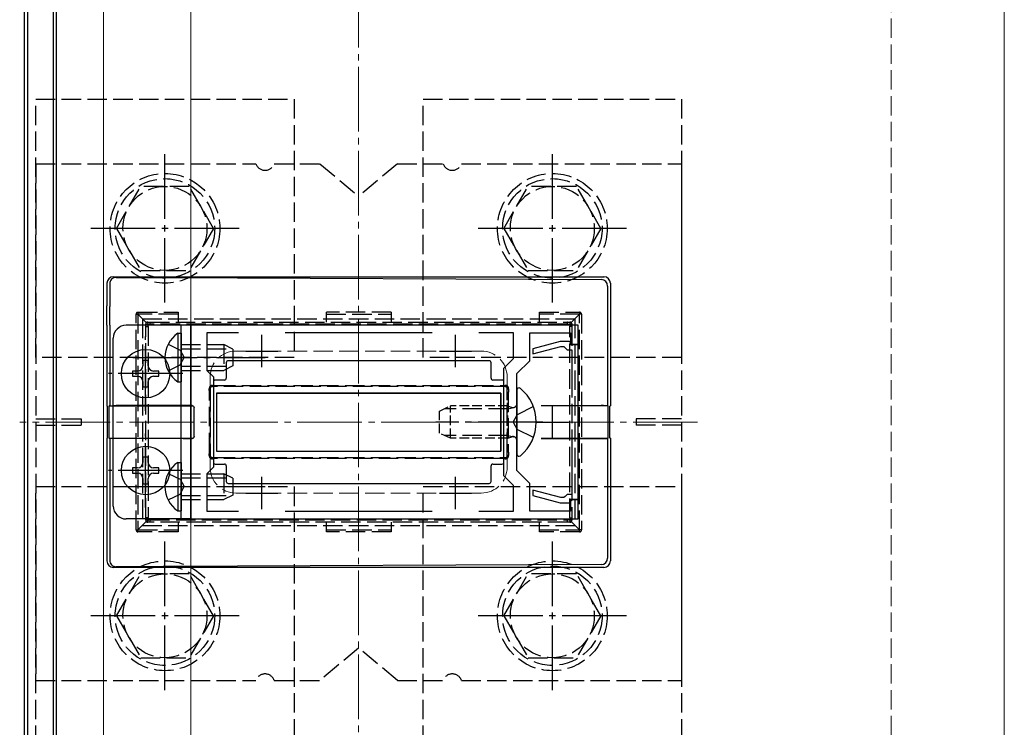
# Model space of a CAD drawing. Extents: x 0 to 1750, y 0 to 2603.
# Drawn here: x 524 to 676, y 620 to 729 of the extents above; entities that cross this region are included whole.
import ezdxf

# ---------------------------------------------------------------- set-up
doc = ezdxf.new("R2010")
doc.units = 0
doc.linetypes.add('YCENTER_1', pattern=[13, 10, -1, 1, -1])
doc.linetypes.add('YHIDDEN_1', pattern=[4, 3, -1])
for name, color, linetype, lineweight in [('YKK_11', 7, 'CONTINUOUS', 30), ('YKK_12', 2, 'CONTINUOUS', 13), ('YKK_13', 4, 'CONTINUOUS', 30), ('YSS_K', 3, 'CONTINUOUS', 13)]:
    doc.layers.add(name, color=color, linetype=linetype, lineweight=lineweight)

msp = doc.modelspace()

# ---------------------------------------------------------------- linework, layer by layer
at = {"layer": 'YKK_11', "linetype": 'ByBlock', "lineweight": -2, "ltscale": 0.5}
for p, q in [((610, 682), (550, 682)), ((550, 682), (550, 652)), ((610, 679), (610, 682)), ((557.37, 680.8), (552.5, 680.8)), ((552.5, 680.8), (552.5, 675)), ((587.37, 680.8), (564.63, 680.8)), ((600, 680.8), (594.63, 680.8)), ((600, 676.83), (600, 680.8)), ((602.5, 676.5), (602.5, 680.8)), ((602.5, 680.8), (608.8, 680.8)), ((608.8, 680.8), (608.8, 679)), ((607.2, 679.5), (603, 678.37)), ((603, 677.55), (607.31, 678.7)), ((608.6, 679.5), (607.2, 679.5)), ((607.31, 678.7), (607.8, 678.7)), ((607.8, 678.7), (608, 678.5)), ((608.8, 679.3), (608.6, 679.5)), ((609.1, 679), (608.8, 679.3)), ((608.8, 679), (610, 679)), ((610, 679), (609.1, 679)), ((610, 655), (610, 679)), ((603, 678.37), (603, 677.55)), ((608, 678.5), (608.3, 678.2)), ((608.3, 678.2), (609, 678.2)), ((609, 678.2), (609, 670.86)), ((598.5, 675.33), (600, 676.83)), ((600.5, 674.5), (602.5, 676.5)), ((552.5, 675), (553.5, 674)), ((598.5, 658.67), (598.5, 675.33)), ((600.5, 659.5), (600.5, 674.5)), ((553.5, 674), (553.5, 660)), ((609, 663.14), (609, 655.8)), ((553.5, 660), (552.5, 659)), ((552.5, 659), (552.5, 653.2)), ((602.5, 657.5), (600.5, 659.5)), ((600, 657.17), (598.5, 658.67)), ((602.5, 653.2), (602.5, 657.5)), ((600, 653.2), (600, 657.17)), ((607.31, 655.3), (603, 656.45)), ((603, 656.45), (603, 655.63)), ((608.3, 655.8), (608, 655.5)), ((609, 655.8), (608.3, 655.8)), ((603, 655.63), (607.2, 654.5)), ((607.2, 654.5), (608.6, 654.5)), ((607.8, 655.3), (607.31, 655.3)), ((608, 655.5), (607.8, 655.3)), ((608.6, 654.5), (608.8, 654.7)), ((608.8, 654.7), (609.1, 655)), ((610, 655), (608.8, 655)), ((608.8, 655), (608.8, 653.2)), ((609.1, 655), (610, 655)), ((610, 652), (610, 655)), ((552.5, 653.2), (557.37, 653.2)), ((564.63, 653.2), (587.37, 653.2)), ((594.63, 653.2), (600, 653.2)), ((608.8, 653.2), (602.5, 653.2)), ((550, 652), (610, 652))]:
    msp.add_line(p, q, dxfattribs=at)
at = {"layer": 'YKK_11', "ltscale": 0.5}
for p, q in [((561, 675.5), (561, 680.5)), ((591, 675.5), (591, 680.5)), ((558.5, 678), (563.5, 678)), ((588.5, 678), (593.5, 678)), ((606, 664.5), (606, 669.5)), ((603.5, 667), (608.5, 667)), ((561, 653.5), (561, 658.5)), ((591, 653.5), (591, 658.5)), ((558.5, 656), (563.5, 656)), ((588.5, 656), (593.5, 656))]:
    msp.add_line(p, q, dxfattribs=at)
at = {"layer": 'YKK_12'}
for p, q in [((536.5, 954.5), (536.5, 298.5)), ((550, 941), (550, 285)), ((676, 817), (676, 157))]:
    msp.add_line(p, q, dxfattribs=at)
at = {"layer": 'YKK_12', "linetype": 'YHIDDEN_1'}
for p, q in [((557, 678), (595, 678)), ((553, 674), (553, 660)), ((599, 674), (599, 660)), ((557, 656), (595, 656))]:
    msp.add_line(p, q, dxfattribs=at)
at = {"layer": 'YKK_12', "linetype": 'YCENTER_1'}
msp.add_line((628.5, 667), (523.5, 667), dxfattribs=at)
at = {"layer": 'YKK_12', "linetype": 'YHIDDEN_1'}
for centre, start, end in [((557, 674), 90, 180), ((595, 674), 0, 90), ((557, 660), 180, 270), ((595, 660), 270, 0)]:
    msp.add_arc(centre, 4, start, end, dxfattribs=at)
at = {"layer": 'YKK_13'}
for p, q in [((524.7, 952), (524.7, 320)), ((528.7, 952), (528.7, 320)), ((524.2, 951.5), (524.2, 320.5)), ((529.2, 320.5), (529.2, 951.5)), ((538, 689.5), (546, 689.5)), ((538.45, 689.41), (546, 689.37)), ((546, 689.5), (614, 689.5)), ((546, 689.37), (613.56, 689.07)), ((537, 688.5), (537, 684.98)), ((537.44, 688.41), (537.44, 684.9)), ((614.56, 688.07), (614.56, 669.54)), ((615, 688.51), (615, 669.5)), ((537, 682.02), (537, 684.98)), ((537.44, 682), (537.44, 684.9)), ((537, 682.02), (537, 669.5)), ((537.44, 682), (537.44, 669.54)), ((550, 682), (540, 682)), ((548.5, 652), (548.5, 682)), ((550, 652), (550, 682)), ((547.99, 680.75), (548.5, 680.75)), ((547.99, 680.75), (547.99, 673.25)), ((548.5, 680.75), (548.5, 673.25)), ((538, 654), (538, 680)), ((543.41, 676.55), (542.59, 676.55)), ((542.59, 676.55), (542.59, 675.73)), ((543.41, 675.73), (543.41, 676.55)), ((555.5, 676.2), (555.5, 673.8)), ((596.2, 676.5), (555.8, 676.5)), ((596.5, 673.8), (596.5, 676.2)), ((541.77, 674.91), (540.95, 674.91)), ((540.95, 674.91), (540.95, 674.09)), ((540.95, 674.09), (541.77, 674.09)), ((545.05, 674.91), (544.23, 674.91)), ((544.23, 674.09), (545.05, 674.09)), ((545.05, 674.09), (545.05, 674.91)), ((542.59, 673.27), (542.59, 672.45)), ((543.41, 672.45), (543.41, 673.27)), ((547.99, 673.25), (548.5, 673.25)), ((553.5, 673.2), (553.5, 660.8)), ((555.2, 673.5), (553.8, 673.5)), ((598.2, 673.5), (596.8, 673.5)), ((598.5, 660.8), (598.5, 673.2)), ((542.59, 672.45), (543.41, 672.45)), ((554, 671.5), (554, 662.5)), ((554, 671.5), (598, 671.5)), ((598, 671.5), (554, 671.5)), ((554, 671.5), (554, 662.5)), ((598, 671.5), (598, 662.5)), ((598, 662.5), (598, 671.5)), ((537.11, 669.47), (537, 669.5)), ((537.44, 669.54), (537.34, 669.5)), ((537.34, 669.5), (548.81, 669.53)), ((537.34, 664.5), (537.34, 669.5)), ((548.81, 669.55), (538.44, 669.55)), ((550.22, 669.55), (548.81, 669.55)), ((548.81, 669.53), (550.2, 669.53)), ((604.26, 669.55), (613.56, 669.55)), ((614.66, 669.5), (604.27, 669.53)), ((614.56, 669.54), (614.66, 669.5)), ((614.66, 664.5), (614.66, 669.5)), ((614.89, 669.47), (615, 669.5)), ((537.11, 664.53), (537.11, 669.47)), ((550.5, 664.77), (550.5, 669.23)), ((550.52, 664.75), (550.52, 669.25)), ((614.89, 664.53), (614.89, 669.47)), ((537, 664.5), (537.11, 664.53)), ((537, 664.5), (537, 651.98)), ((537.44, 664.46), (537.34, 664.5)), ((537.34, 664.5), (548.81, 664.47)), ((537.44, 664.46), (537.44, 652)), ((548.81, 664.45), (538.44, 664.45)), ((548.81, 664.47), (550.2, 664.47)), ((550.22, 664.45), (548.81, 664.45)), ((604.26, 664.45), (613.56, 664.45)), ((614.66, 664.5), (604.27, 664.47)), ((614.56, 664.46), (614.66, 664.5)), ((614.56, 664.46), (614.56, 645.93)), ((615, 664.5), (614.89, 664.53)), ((615, 664.5), (615, 645.49)), ((554, 662.5), (598, 662.5)), ((554, 662.5), (598, 662.5)), ((543.41, 661.55), (542.59, 661.55)), ((542.59, 661.55), (542.59, 660.73)), ((543.41, 660.73), (543.41, 661.55)), ((547.99, 660.75), (548.5, 660.75)), ((547.99, 660.75), (547.99, 653.25)), ((548.5, 660.75), (548.5, 653.25)), ((553.8, 660.5), (555.2, 660.5)), ((596.8, 660.5), (598.2, 660.5)), ((541.77, 659.91), (540.95, 659.91)), ((540.95, 659.91), (540.95, 659.09)), ((540.95, 659.09), (541.77, 659.09)), ((545.05, 659.91), (544.23, 659.91)), ((544.23, 659.09), (545.05, 659.09)), ((545.05, 659.09), (545.05, 659.91)), ((555.5, 660.2), (555.5, 657.8)), ((596.5, 657.8), (596.5, 660.2)), ((542.59, 658.27), (542.59, 657.45)), ((542.59, 657.45), (543.41, 657.45)), ((543.41, 657.45), (543.41, 658.27)), ((555.8, 657.5), (596.2, 657.5)), ((547.99, 653.25), (548.5, 653.25)), ((537, 651.98), (537, 649.02)), ((537.44, 652), (537.44, 649.1)), ((550, 652), (540, 652)), ((537, 649.02), (537, 645.5)), ((537.44, 649.1), (537.44, 645.59)), ((546, 644.5), (538, 644.5)), ((546, 644.63), (538.45, 644.59)), ((613.56, 644.93), (546, 644.63)), ((614, 644.5), (546, 644.5))]:
    msp.add_line(p, q, dxfattribs=at)
at = {"layer": 'YKK_13', "linetype": 'YHIDDEN_1'}
for p, q in [((526, 717), (566, 717)), ((526, 677), (526, 717)), ((566, 717), (566, 677)), ((586, 717), (626, 717)), ((586, 677), (586, 717)), ((626, 717), (626, 677)), ((526, 707), (560.09, 707)), ((526, 707), (526, 627)), ((562.91, 707), (570, 707)), ((570, 707), (576, 702)), ((582, 707), (576, 702)), ((582, 707), (589.09, 707)), ((591.91, 707), (626, 707)), ((626, 707), (626, 627)), ((538.5, 697), (542.24, 703.5)), ((549.75, 703.5), (542.24, 703.5)), ((553.5, 697), (549.76, 703.5)), ((598.5, 697), (602.24, 703.5)), ((609.75, 703.5), (602.24, 703.5)), ((613.5, 697), (609.76, 703.5)), ((538.5, 697), (542.24, 690.5)), ((553.5, 697), (549.76, 690.5)), ((598.5, 697), (602.24, 690.5)), ((613.5, 697), (609.76, 690.5)), ((542.24, 690.5), (549.76, 690.5)), ((602.24, 690.5), (609.76, 690.5)), ((541.52, 650.3), (541.52, 683.7)), ((541.52, 683.7), (541.82, 683.7)), ((541.82, 684), (548.02, 684)), ((541.82, 684), (541.82, 683.7)), ((548.02, 683.7), (541.82, 683.7)), ((541.82, 683.7), (541.82, 650.3)), ((543.11, 682.41), (541.82, 683.7)), ((548.02, 684), (548.02, 682.5)), ((571.02, 682.5), (571.02, 684)), ((581.02, 684), (571.02, 684)), ((571.02, 683.7), (581.02, 683.7)), ((581.02, 684), (581.02, 682.5)), ((604.02, 684), (610.22, 684)), ((604.02, 682.5), (604.02, 684)), ((610.22, 683.7), (604.02, 683.7)), ((608.93, 682.41), (610.22, 683.7)), ((610.22, 684), (610.22, 683.7)), ((610.52, 683.7), (610.22, 683.7)), ((610.22, 650.3), (610.22, 683.7)), ((610.52, 683.7), (610.52, 650.3)), ((542.5, 683), (542.5, 651)), ((542.5, 683), (609.5, 683)), ((543.02, 681.8), (543.02, 682.2)), ((543.02, 652.2), (543.02, 681.8)), ((543.02, 681.8), (543.39, 681.8)), ((543.32, 682.5), (543.69, 682.5)), ((543.39, 681.8), (543.39, 652.2)), ((543.69, 682.5), (608.31, 682.5)), ((608.33, 682.15), (543.71, 682.15)), ((608.31, 682.5), (608.72, 682.5)), ((608.69, 681.83), (609.02, 681.83)), ((608.69, 652.17), (608.69, 681.83)), ((609.02, 682.2), (609.02, 681.83)), ((609.02, 681.83), (609.02, 652.17)), ((609.5, 683), (609.5, 651)), ((546.49, 679.05), (548.35, 678.14)), ((548.5, 679), (555.1, 679)), ((555.1, 679), (555.1, 675)), ((556.5, 678.3), (555.1, 679)), ((548.35, 678.14), (548.96, 677)), ((548.5, 678.35), (556.41, 678.35)), ((556.5, 678.3), (556.5, 675.7)), ((566, 677), (526, 677)), ((546.49, 674.95), (548.35, 675.85)), ((548.35, 675.85), (548.96, 677)), ((548.5, 675.65), (556.41, 675.65)), ((556.5, 675.7), (555.1, 675)), ((626, 677), (586, 677)), ((548.5, 675), (555.1, 675)), ((553.9, 672.65), (598.14, 672.65)), ((552.89, 662.36), (552.89, 671.64)), ((552.89, 671.64), (553.02, 671.64)), ((553.02, 672.2), (553.02, 671.64)), ((553.02, 671.64), (553.02, 662.36)), ((553.88, 672.5), (553.32, 672.5)), ((598.12, 672.5), (553.88, 672.5)), ((598.72, 672.5), (598.12, 672.5)), ((599.02, 671.6), (599.02, 672.2)), ((599.02, 662.4), (599.02, 671.6)), ((599.18, 671.6), (599.02, 671.6)), ((599.18, 671.6), (599.18, 662.4)), ((599.1, 669.07), (589.28, 669.07)), ((599.1, 669.07), (600.02, 669.26)), ((599.94, 667), (600.55, 668.14)), ((603.06, 669.4), (600.55, 668.14)), ((526, 667.5), (533, 667.5)), ((526, 666.5), (533, 666.5)), ((533, 667.5), (533, 666.5)), ((599.94, 667), (600.55, 665.85)), ((619, 667.5), (619, 666.5)), ((626, 667.5), (619, 667.5)), ((626, 666.5), (619, 666.5)), ((599.1, 664.93), (589.28, 664.93)), ((599.1, 664.93), (600.02, 664.74)), ((603.06, 664.6), (600.55, 665.85)), ((553.02, 662.36), (552.89, 662.36)), ((553.02, 662.36), (553.02, 661.8)), ((599.02, 661.8), (599.02, 662.4)), ((599.02, 662.4), (599.18, 662.4)), ((553.32, 661.5), (553.88, 661.5)), ((553.88, 661.5), (598.12, 661.5)), ((598.14, 661.35), (553.9, 661.35)), ((598.12, 661.5), (598.72, 661.5)), ((546.49, 659.05), (548.35, 658.14)), ((548.5, 659), (555.1, 659)), ((555.1, 659), (555.1, 655)), ((556.5, 658.3), (555.1, 659)), ((548.35, 658.14), (548.96, 657)), ((548.5, 658.35), (556.41, 658.35)), ((556.5, 658.3), (556.5, 655.7)), ((526, 657), (566, 657)), ((526, 617), (526, 657)), ((546.49, 654.95), (548.35, 655.85)), ((548.35, 655.85), (548.96, 657)), ((566, 657), (566, 617)), ((586, 657), (626, 657)), ((586, 617), (586, 657)), ((626, 657), (626, 617)), ((548.5, 655.65), (556.41, 655.65)), ((548.5, 655), (555.1, 655)), ((556.5, 655.7), (555.1, 655)), ((543.11, 651.59), (541.82, 650.3)), ((543.02, 651.8), (543.02, 652.2)), ((543.02, 652.2), (543.39, 652.2)), ((543.69, 651.5), (543.32, 651.5)), ((608.31, 651.5), (543.69, 651.5)), ((543.71, 651.85), (608.33, 651.85)), ((548.02, 651.5), (548.02, 650)), ((571.02, 650), (571.02, 651.5)), ((581.02, 651.5), (581.02, 650)), ((604.02, 650), (604.02, 651.5)), ((608.72, 651.5), (608.31, 651.5)), ((608.69, 652.17), (609.02, 652.17)), ((608.93, 651.59), (610.22, 650.3)), ((609.02, 652.17), (609.02, 651.8)), ((541.52, 650.3), (541.82, 650.3)), ((541.82, 650.3), (548.02, 650.3)), ((541.82, 650), (541.82, 650.3)), ((548.02, 650), (541.82, 650)), ((542.5, 651), (609.5, 651)), ((571.02, 650.3), (581.02, 650.3)), ((581.02, 650), (571.02, 650)), ((604.02, 650.3), (610.22, 650.3)), ((610.22, 650), (604.02, 650)), ((610.52, 650.3), (610.22, 650.3)), ((610.22, 650), (610.22, 650.3)), ((538.5, 637), (542.24, 643.5)), ((549.75, 643.5), (542.24, 643.5)), ((553.5, 637), (549.76, 643.5)), ((598.5, 637), (602.24, 643.5)), ((609.75, 643.5), (602.24, 643.5)), ((613.5, 637), (609.76, 643.5)), ((538.5, 637), (542.24, 630.5)), ((553.5, 637), (549.76, 630.5)), ((598.5, 637), (602.24, 630.5)), ((613.5, 637), (609.76, 630.5)), ((576, 632), (570, 627)), ((582, 627), (576, 632)), ((542.24, 630.5), (549.76, 630.5)), ((602.24, 630.5), (609.76, 630.5)), ((526, 627), (560.09, 627)), ((562.91, 627), (570, 627)), ((582, 627), (589.09, 627)), ((591.91, 627), (626, 627))]:
    msp.add_line(p, q, dxfattribs=at)
at = {"layer": 'YKK_13', "linetype": 'YCENTER_1'}
for p, q in [((546, 685.5), (546, 708.5)), ((606, 685.5), (606, 708.5)), ((557.5, 697), (534.5, 697)), ((617.5, 697), (594.5, 697)), ((543, 668.75), (543, 680.25)), ((541, 677), (561.5, 677)), ((548.75, 674.5), (537.25, 674.5)), ((604.5, 667), (587.97, 667)), ((543, 653.75), (543, 665.25)), ((548.75, 659.5), (537.25, 659.5)), ((541, 657), (561.5, 657)), ((546, 625.5), (546, 648.5)), ((606, 625.5), (606, 648.5)), ((557.5, 637), (534.5, 637)), ((617.5, 637), (594.5, 637))]:
    msp.add_line(p, q, dxfattribs=at)
at = {"layer": 'YKK_13', "ltscale": 0.5}
msp.add_line((600.5, 671.96), (600.5, 662.04), dxfattribs=at)
at = {"layer": 'YKK_13', "linetype": 'YHIDDEN_1', "ltscale": 0.5}
for p, q in [((588.5, 668.7), (590.2, 669.5)), ((599.1, 669.5), (590.2, 669.5)), ((590.2, 664.5), (590.2, 669.5)), ((599.1, 664.5), (599.1, 669.5)), ((599.1, 669.5), (599.7, 669.28)), ((588.5, 665.3), (588.5, 668.7)), ((590.2, 664.5), (588.5, 665.3)), ((599.1, 664.5), (590.2, 664.5)), ((599.1, 664.5), (599.7, 664.72))]:
    msp.add_line(p, q, dxfattribs=at)
at = {"layer": 'YKK_13', "linetype": 'YHIDDEN_1'}
for centre, radius in [((546, 697), 8.5), ((546, 697), 7.7), ((606, 697), 8.5), ((606, 697), 7.7), ((546, 697), 6.5), ((606, 697), 6.5), ((546, 637), 8.5), ((606, 637), 8.5), ((546, 637), 7.7), ((606, 637), 7.7), ((546, 637), 6.5), ((606, 637), 6.5)]:
    msp.add_circle(centre, radius, dxfattribs=at)
at = {"layer": 'YKK_13'}
for centre in [(543, 674.5), (543, 659.5)]:
    msp.add_circle(centre, 3.75, dxfattribs=at)
at = {"layer": 'YKK_13', "linetype": 'YHIDDEN_1'}
for centre, radius, start, end in [((561.5, 707.5), 1.5, 199.4712, 340.5288), ((590.5, 707.5), 1.5, 199.4712, 340.5288), ((541.82, 683.7), 0.3, 90, 180), ((610.22, 683.7), 0.3, 0, 90), ((543.32, 682.2), 0.3, 90, 180), ((543.27, 683.19), 1.02, 255.766, 275.3463), ((542.79, 682.26), 0.583, 351.5985, 24.4924), ((542.48, 682.25), 1.24, 355.4876, 11.8012), ((607.1, 682.25), 1.24, 355.4876, 11.8012), ((608.72, 682.2), 0.3, 0, 90), ((614.12, 682.26), 5.41, 177.4682, 180.9049), ((608.79, 683.14), 0.972, 265.4879, 283.5781), ((553.34, 672.2), 0.482, 84.9438, 184.7599), ((553.16, 672.65), 0.22, 316.1348, 6.7897), ((553.53, 672.62), 0.377, 341.169, 3.632), ((597.76, 672.62), 0.377, 341.169, 3.632), ((598.74, 672.2), 0.481, 354.8078, 94.945), ((599.14, 672.65), 0.439, 175.733, 199.6405), ((552.88, 672.4), 0.242, 264.0168, 304.7655), ((553.32, 672.2), 0.3, 90, 180), ((598.72, 672.2), 0.3, 0, 90), ((599.18, 672.47), 0.313, 239.0358, 276.4521), ((553.34, 661.8), 0.482, 175.2476, 275.0487), ((552.88, 661.6), 0.242, 55.2345, 95.9832), ((553.32, 661.8), 0.3, 180, 270), ((553.16, 661.35), 0.22, 353.2103, 43.8652), ((553.53, 661.38), 0.377, 356.368, 18.831), ((597.76, 661.38), 0.377, 356.368, 18.831), ((598.74, 661.8), 0.481, 265.0632, 5.184), ((599.14, 661.35), 0.439, 160.3595, 184.267), ((598.72, 661.8), 0.3, 270, 360), ((599.18, 661.53), 0.313, 83.5479, 120.9642), ((543.27, 650.81), 1.02, 84.6537, 104.234), ((543.32, 651.8), 0.3, 180, 270), ((542.79, 651.74), 0.583, 335.5076, 8.4015), ((542.48, 651.75), 1.24, 348.1988, 4.5124), ((607.1, 651.75), 1.24, 348.1988, 4.5124), ((608.79, 650.86), 0.972, 76.4219, 94.5121), ((614.12, 651.74), 5.41, 179.0951, 182.5318), ((608.72, 651.8), 0.3, 270, 0), ((541.82, 650.3), 0.3, 180, 270), ((610.22, 650.3), 0.3, 270, 0), ((561.5, 626.5), 1.5, 19.4712, 160.5288), ((590.5, 626.5), 1.5, 19.4712, 160.5288)]:
    msp.add_arc(centre, radius, start, end, dxfattribs=at)
at = {"layer": 'YKK_13'}
for centre, radius, start, end in [((538, 688.5), 1, 90, 180), ((538.44, 688.41), 1, 89.7383, 180), ((613.56, 688.06), 1, 0.1816, 89.5561), ((540, 680), 2, 90, 180), ((550.53, 677), 4.53, 124.0667, 235.9333), ((541.77, 675.73), 0.82, 270, 0), ((544.23, 675.73), 0.82, 180, 270), ((541.77, 673.27), 0.82, 0, 90), ((544.23, 673.27), 0.82, 90, 180), ((541.77, 660.73), 0.82, 270, 0), ((544.23, 660.73), 0.82, 180, 270), ((550.53, 657), 4.53, 124.0667, 235.9333), ((541.77, 658.27), 0.82, 0, 90), ((544.23, 658.27), 0.82, 90, 180), ((540, 654), 2, 180, 270), ((538, 645.5), 1, 180, 270), ((538.44, 645.59), 1, 180, 270.2617), ((613.56, 645.94), 1, 270.4439, 359.8184)]:
    msp.add_arc(centre, radius, start, end, dxfattribs=at)
at = {"layer": 'YKK_13', "ltscale": 0.5}
for centre, radius, start, end in [((600.84, 671.96), 0.339, 50.1596, 180), ((596.7, 667), 6.8, 309.8404, 50.1596), ((600.84, 662.04), 0.339, 180, 309.8404)]:
    msp.add_arc(centre, radius, start, end, dxfattribs=at)
at = {"layer": 'YKK_13', "linetype": 'YHIDDEN_1', "ltscale": 0.5}
for centre, start, end in [((599.9, 669.85), 250.0304, 0), ((599.9, 664.15), 0, 109.9696)]:
    msp.add_arc(centre, 0.6, start, end, dxfattribs=at)
at = {"layer": 'YKK_13'}
for centre, major_axis, ratio, start_param, end_param in [((613.99, 688.5), (-0.883, -0.487), 0.991424, 2.641259, 4.204772), ((555.8, 676.2), (-0.212, 0.212), 0.999695, 5.497939, 7.068431), ((596.2, 676.2), (0.212, 0.212), 0.999695, 5.497939, 7.068431), ((553.8, 673.2), (-0.212, 0.212), 0.999695, 5.497939, 7.068431), ((555.2, 673.8), (0.212, -0.212), 0.999695, 5.497939, 7.068431), ((596.8, 673.8), (-0.212, -0.212), 0.999695, 5.497939, 7.068431), ((598.2, 673.2), (0.212, 0.212), 0.999695, 5.497939, 7.068431), ((613.56, 669.53), (-1, 0), 0.017455, 3.193953, 4.712389), ((613.56, 664.47), (-1, 0), 0.017455, 1.570796, 3.089233), ((553.8, 660.8), (-0.212, -0.212), 0.999695, 5.497939, 7.068431), ((555.2, 660.2), (0.212, 0.212), 0.999695, 5.497939, 7.068431), ((596.8, 660.2), (-0.212, 0.212), 0.999695, 5.497939, 7.068431), ((598.2, 660.8), (0.212, -0.212), 0.999695, 5.497939, 7.068431), ((555.8, 657.8), (-0.212, -0.212), 0.999695, 5.497939, 7.068431), ((596.2, 657.8), (0.212, -0.212), 0.999695, 5.497939, 7.068431), ((613.99, 645.5), (-0.883, 0.487), 0.991424, 2.078413, 3.641926)]:
    msp.add_ellipse(centre, major_axis=major_axis, ratio=ratio, start_param=start_param, end_param=end_param, dxfattribs=at)
at = {"layer": 'YKK_13', "linetype": 'YHIDDEN_1'}
for centre, major_axis, ratio, start_param, end_param in [((543.32, 682.35), (-0.21, 3.04), 0.01114, 4.528748, 4.654063), ((543.47, 682.2), (3.04, -0.21), 0.01114, 4.679691, 4.79208), ((608.87, 682.2), (3.04, 0.21), 0.004381, 4.534366, 4.661262), ((608.72, 682.05), (0.21, 3.04), 0.004381, 1.529747, 1.643572), ((552.85, 672.8), (3.04, -0.21), 0.027874, 4.890283, 5.068111), ((599.45, 672.8), (3.04, 0.21), 0.022498, 4.264468, 4.45957), ((552.72, 672.93), (-0.21, 3.04), 0.027874, 4.272473, 4.454729), ((599.32, 672.67), (0.21, 3.04), 0.022498, 1.741143, 1.932107), ((552.72, 661.07), (0.21, 3.04), 0.027874, 4.970049, 5.152305), ((599.32, 661.33), (-0.21, 3.04), 0.022498, 1.209486, 1.40045), ((552.85, 661.2), (3.04, 0.21), 0.027874, 1.215075, 1.392902), ((599.45, 661.2), (3.04, -0.21), 0.022498, 1.823615, 2.018717), ((543.32, 651.65), (0.21, 3.04), 0.01114, 4.770715, 4.89603), ((543.47, 651.8), (3.04, 0.21), 0.01114, 1.491105, 1.603494), ((608.87, 651.8), (3.04, -0.21), 0.004381, 1.621924, 1.74882), ((608.72, 651.95), (-0.21, 3.04), 0.004381, 1.498021, 1.611846)]:
    msp.add_ellipse(centre, major_axis=major_axis, ratio=ratio, start_param=start_param, end_param=end_param, dxfattribs=at)
at = {"layer": 'YKK_13', "extrusion": (0, 0, -1)}
for centre, major_axis, ratio, start_param, end_param in [((538.44, 669.53), (1, 0), 0.017455, 3.193953, 4.712389), ((550.2, 669.23), (0.275, 0.123), 0.996125, 5.132377, 6.702869), ((550.22, 669.25), (-0.212, -0.212), 0.999695, 2.356347, 3.926839), ((538.44, 664.47), (1, 0), 0.017455, 1.570796, 3.089233), ((550.2, 664.77), (0.275, -0.123), 0.996125, 5.863502, 7.433993), ((550.22, 664.75), (-0.212, 0.212), 0.999695, 2.356347, 3.926839)]:
    msp.add_ellipse(centre, major_axis=major_axis, ratio=ratio, start_param=start_param, end_param=end_param, dxfattribs=at)
at = {"layer": 'YSS_K', "linetype": 'YCENTER_1'}
msp.add_line((576, 257), (576, 917), dxfattribs=at)
at = {"layer": 'YSS_K', "linetype": 'YHIDDEN_1'}
msp.add_line((658.5, 174.5), (658.5, 834.5), dxfattribs=at)

doc.saveas('drawing.dxf')
